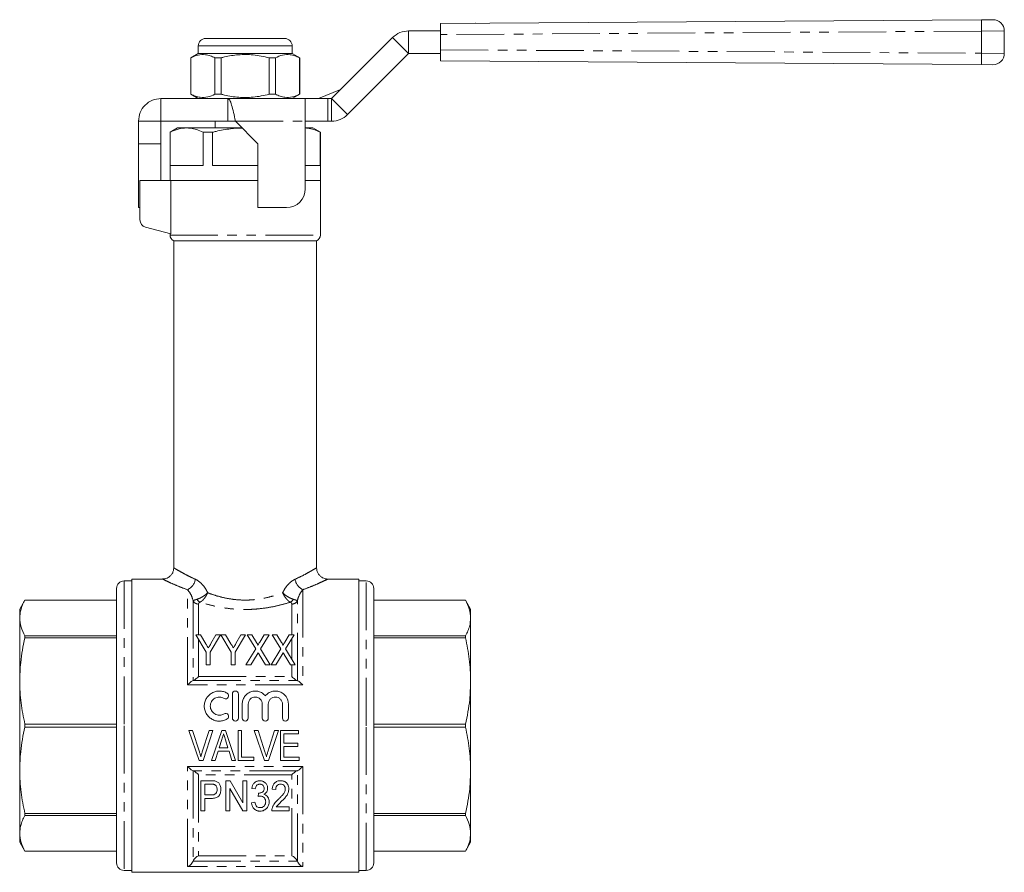
# Model space of a CAD drawing. Units: millimetres. Extents: x 138 to 269, y 91 to 276.
# Drawn here: x 138 to 269, y 163 to 276 of the extents above; entities that cross this region are included whole.
import ezdxf

# ---------------------------------------------------------------- set-up
doc = ezdxf.new("R2010")
doc.units = ezdxf.units.MM
doc.linetypes.add('PHANTOM', pattern=[12.7, 6.35, -1.27, 1.27, -1.27, 1.27, -1.27])

msp = doc.modelspace()

# ---------------------------------------------------------------- linework, layer by layer
at = {"color": 7, "linetype": 'Continuous', "lineweight": 15}
for p, q in [((193.91, 275.95), (265.88, 276.43)), ((265.88, 276.43), (267.4, 276.44)), ((193.91, 274.45), (193.91, 275.95)), ((197.3, 275.97), (197.32, 275.97)), ((198.52, 275.98), (198.54, 275.98)), ((162.66, 273.95), (167.91, 273.95)), ((167.91, 273.95), (173.16, 273.95)), ((179.41, 265.95), (187.53, 274.07)), ((189.65, 274.95), (193.91, 274.95)), ((193.91, 274.45), (193.91, 272.45)), ((268.91, 274.94), (268.91, 271.96)), ((161.66, 272.95), (161.66, 271.95)), ((174.16, 271.95), (174.16, 272.95)), ((161.66, 271.95), (160.66, 271.37)), ((160.66, 271.37), (160.66, 266.53)), ((160.68, 271.37), (160.66, 271.37)), ((160.68, 266.53), (160.68, 271.37)), ((174.16, 271.95), (161.66, 271.95)), ((164.7, 271.37), (163.89, 271.37)), ((163.89, 271.37), (163.89, 266.53)), ((164.7, 266.53), (164.7, 271.37)), ((171.12, 271.37), (171.12, 266.53)), ((171.93, 271.37), (171.12, 271.37)), ((171.93, 266.53), (171.93, 271.37)), ((175.16, 271.37), (174.16, 271.95)), ((175.16, 271.37), (175.15, 271.37)), ((175.15, 271.37), (175.15, 266.53)), ((175.16, 266.53), (175.16, 271.37)), ((181.53, 263.83), (189.65, 271.95)), ((189.65, 271.95), (193.91, 271.95)), ((193.91, 270.95), (193.91, 272.45)), ((265.88, 270.47), (193.91, 270.95)), ((267.4, 270.46), (265.88, 270.47)), ((156.71, 265.95), (156.71, 262.95)), ((156.71, 265.95), (165.61, 265.95)), ((160.66, 266.53), (161.66, 265.95)), ((160.68, 266.53), (160.66, 266.53)), ((164.7, 266.53), (163.89, 266.53)), ((165.61, 265.95), (165.61, 262.95)), ((165.61, 265.95), (175.91, 265.95)), ((171.93, 266.53), (171.12, 266.53)), ((174.16, 265.95), (175.16, 266.53)), ((175.16, 266.53), (175.15, 266.53)), ((175.91, 262.95), (175.91, 265.95)), ((175.91, 265.95), (178.91, 265.95)), ((177.68, 265.95), (180.61, 267.15)), ((178.91, 265.95), (179.41, 265.95)), ((153.71, 262.95), (156.71, 262.95)), ((153.71, 259.95), (153.71, 262.95)), ((156.71, 262.95), (165.61, 262.95)), ((156.71, 259.95), (156.71, 262.95)), ((158.91, 262.05), (157.91, 261.47)), ((160.12, 262.05), (158.91, 262.05)), ((167.51, 262.05), (160.12, 262.05)), ((163.91, 262.95), (163.91, 262.05)), ((166.61, 262.95), (165.61, 262.95)), ((166.61, 262.95), (169.61, 259.95)), ((175.91, 253.95), (175.91, 262.95)), ((178.91, 262.95), (175.91, 262.95)), ((176.91, 262.05), (175.91, 262.05)), ((177.91, 261.47), (176.91, 262.05)), ((178.91, 262.95), (179.41, 262.95)), ((157.91, 261.47), (157.91, 255.05)), ((157.94, 261.47), (157.91, 261.47)), ((157.94, 257.05), (157.94, 261.47)), ((162.3, 261.47), (162.3, 257.05)), ((163.55, 261.47), (162.3, 261.47)), ((163.55, 257.05), (163.55, 261.47)), ((177.88, 261.47), (177.88, 257.05)), ((177.91, 261.47), (177.88, 261.47)), ((177.91, 255.05), (177.91, 261.47)), ((153.71, 259.95), (156.71, 259.95)), ((153.71, 251.45), (153.71, 259.95)), ((156.71, 255.05), (156.71, 259.95)), ((169.61, 259.95), (169.61, 251.45)), ((162.3, 257.05), (157.94, 257.05)), ((169.61, 257.05), (163.55, 257.05)), ((177.88, 257.05), (175.91, 257.05)), ((153.91, 255.05), (153.91, 249.82)), ((158.02, 255.05), (153.91, 255.05)), ((158.02, 247.95), (158.02, 255.05)), ((158.02, 255.05), (169.61, 255.05)), ((175.91, 255.05), (177.91, 255.05)), ((177.91, 247.79), (177.91, 255.05)), ((153.71, 251.45), (153.91, 251.45)), ((169.61, 251.45), (173.41, 251.45)), ((154.65, 248.85), (158.02, 247.95)), ((157.91, 247.98), (157.91, 247.79)), ((158.41, 247.05), (158.41, 203.54)), ((158.41, 247.05), (167.91, 247.05)), ((167.91, 247.05), (177.41, 247.05)), ((177.41, 203.54), (177.41, 247.05)), ((152.81, 201.8), (151.81, 201.8)), ((156.93, 202.05), (152.81, 202.05)), ((152.81, 182.55), (152.81, 202.05)), ((183.01, 202.05), (178.89, 202.05)), ((183.01, 202.05), (183.01, 163.05)), ((184.01, 201.8), (183.01, 201.8)), ((150.81, 200.8), (150.81, 182.55)), ((185.01, 182.55), (185.01, 200.8)), ((138.6, 199.25), (137.91, 198.05)), ((150.81, 199.25), (138.6, 199.25)), ((150.81, 199.25), (138.6, 199.25)), ((138.6, 199.25), (138.6, 199.25)), ((197.22, 199.25), (185.01, 199.25)), ((197.22, 199.25), (185.01, 199.25)), ((197.91, 198.05), (197.22, 199.25)), ((197.22, 199.25), (197.22, 199.25)), ((137.91, 196.87), (137.91, 198.05)), ((197.91, 198.05), (197.91, 196.87)), ((137.91, 188.48), (137.91, 196.87)), ((197.91, 196.87), (197.91, 188.48)), ((138.6, 194.49), (138.6, 194.23)), ((138.6, 194.49), (150.81, 194.49)), ((150.81, 194.23), (138.6, 194.23)), ((161.35, 194.64), (162.73, 192.34)), ((161.96, 194.64), (161.35, 194.64)), ((162.68, 193.44), (161.96, 194.64)), ((163.24, 192.34), (164.63, 194.64)), ((164.01, 194.64), (163.34, 193.47)), ((164.63, 194.64), (164.01, 194.64)), ((164.68, 194.64), (166.06, 192.34)), ((165.3, 194.64), (164.68, 194.64)), ((166.02, 193.44), (165.3, 194.64)), ((166.58, 192.34), (167.96, 194.64)), ((167.34, 194.64), (166.68, 193.47)), ((167.96, 194.64), (167.34, 194.64)), ((168.17, 194.64), (169.31, 192.78)), ((168.79, 194.64), (168.17, 194.64)), ((169.43, 193.61), (168.79, 194.64)), ((170.45, 194.64), (169.84, 193.64)), ((169.94, 192.76), (171.09, 194.64)), ((171.09, 194.64), (170.45, 194.64)), ((171.5, 194.64), (172.64, 192.78)), ((172.12, 194.64), (171.5, 194.64)), ((172.76, 193.61), (172.12, 194.64)), ((173.78, 194.64), (173.17, 193.64)), ((173.28, 192.76), (174.42, 194.64)), ((174.42, 194.64), (173.78, 194.64)), ((185.01, 194.49), (197.22, 194.49)), ((197.22, 194.23), (185.01, 194.23)), ((197.22, 194.23), (197.22, 194.49)), ((169.31, 192.78), (168.01, 190.64)), ((171.24, 190.64), (169.94, 192.76)), ((172.64, 192.78), (171.35, 190.64)), ((174.58, 190.64), (173.28, 192.76)), ((162.73, 192.34), (162.73, 190.64)), ((163.24, 190.64), (163.24, 192.34)), ((166.06, 192.34), (166.06, 190.64)), ((166.58, 190.64), (166.58, 192.34)), ((168.65, 190.64), (169.49, 192.03)), ((169.77, 192.03), (170.62, 190.64)), ((171.99, 190.64), (172.83, 192.03)), ((173.1, 192.03), (173.95, 190.64)), ((162.73, 190.64), (163.24, 190.64)), ((166.06, 190.64), (166.58, 190.64)), ((168.01, 190.64), (168.65, 190.64)), ((170.62, 190.64), (171.24, 190.64)), ((171.35, 190.64), (171.99, 190.64)), ((173.95, 190.64), (174.58, 190.64)), ((137.91, 176.62), (137.91, 188.48)), ((197.91, 188.48), (197.91, 176.62)), ((166.21, 183.56), (166.21, 186.76)), ((167.01, 186.76), (167.01, 183.56)), ((167.51, 183.56), (167.51, 185.42)), ((168.31, 185.42), (168.31, 183.56)), ((170.19, 183.56), (170.19, 185.42)), ((170.99, 185.42), (170.99, 183.56)), ((172.87, 183.56), (172.87, 185.42)), ((173.67, 185.42), (173.67, 183.56)), ((138.6, 182.74), (138.6, 182.36)), ((138.6, 182.74), (150.81, 182.74)), ((150.81, 182.36), (138.6, 182.36)), ((150.81, 182.55), (150.81, 164.3)), ((152.81, 163.05), (152.81, 182.55)), ((185.01, 182.74), (197.22, 182.74)), ((185.01, 164.3), (185.01, 182.55)), ((197.22, 182.36), (185.01, 182.36)), ((197.22, 182.36), (197.22, 182.74)), ((160.91, 181.92), (160.4, 181.92)), ((160.4, 181.92), (161.78, 177.92)), ((161.83, 179.06), (160.91, 181.92)), ((163.11, 181.92), (162.19, 179.06)), ((162.3, 177.92), (163.62, 181.92)), ((163.62, 181.92), (163.11, 181.92)), ((164.79, 181.92), (163.44, 177.92)), ((165.28, 181.92), (164.79, 181.92)), ((166.63, 177.92), (165.28, 181.92)), ((167.42, 181.92), (166.96, 181.92)), ((166.96, 181.92), (166.96, 177.92)), ((167.42, 178.38), (167.42, 181.92)), ((169.63, 181.92), (169.12, 181.92)), ((169.12, 181.92), (170.5, 177.92)), ((170.54, 179.06), (169.63, 181.92)), ((171.83, 181.92), (170.91, 179.06)), ((171.01, 177.92), (172.34, 181.92)), ((172.34, 181.92), (171.83, 181.92)), ((175.01, 181.92), (172.6, 181.92)), ((172.6, 181.92), (172.6, 177.92)), ((173.06, 180.23), (173.06, 181.46)), ((173.06, 181.46), (175.01, 181.46)), ((175.01, 181.46), (175.01, 181.92)), ((164.46, 179.62), (164.81, 180.73)), ((165.61, 179.62), (164.46, 179.62)), ((165.29, 180.66), (165.61, 179.62)), ((174.91, 180.23), (173.06, 180.23)), ((173.06, 178.38), (173.06, 179.77)), ((173.06, 179.77), (174.91, 179.77)), ((174.91, 179.77), (174.91, 180.23)), ((163.93, 177.92), (164.32, 179.15)), ((164.32, 179.15), (165.76, 179.15)), ((165.76, 179.15), (166.14, 177.92)), ((169.06, 178.38), (167.42, 178.38)), ((169.06, 177.92), (169.06, 178.38)), ((175.11, 178.38), (173.06, 178.38)), ((175.11, 177.92), (175.11, 178.38)), ((161.78, 177.92), (162.3, 177.92)), ((163.44, 177.92), (163.93, 177.92)), ((166.14, 177.92), (166.63, 177.92)), ((166.96, 177.92), (169.06, 177.92)), ((170.5, 177.92), (171.01, 177.92)), ((172.6, 177.92), (175.11, 177.92)), ((137.91, 168.23), (137.91, 176.62)), ((197.91, 176.62), (197.91, 168.23)), ((163.34, 175.23), (162.02, 175.23)), ((162.02, 175.23), (162.02, 171.23)), ((162.53, 174.77), (163.38, 174.77)), ((162.53, 173.34), (162.53, 174.77)), ((165.35, 175.23), (165.35, 171.23)), ((165.9, 175.23), (165.35, 175.23)), ((167.61, 172.28), (165.9, 175.23)), ((167.61, 175.23), (167.61, 172.28)), ((168.12, 175.23), (167.61, 175.23)), ((168.12, 171.23), (168.12, 175.23)), ((163.39, 173.34), (162.53, 173.34)), ((165.87, 174.19), (167.58, 171.23)), ((165.87, 171.23), (165.87, 174.19)), ((168.79, 174.21), (169.25, 174.16)), ((169.68, 173.59), (169.63, 173.13)), ((171.51, 174.11), (171.97, 174.06)), ((162.53, 172.88), (163.41, 172.88)), ((162.53, 171.23), (162.53, 172.88)), ((169.2, 172.36), (168.74, 172.31)), ((173.77, 171.75), (172.05, 171.75)), ((173.77, 171.23), (173.77, 171.75)), ((138.6, 170.88), (150.81, 170.88)), ((138.6, 170.88), (138.6, 170.61)), ((150.81, 170.61), (138.6, 170.61)), ((162.02, 171.23), (162.53, 171.23)), ((165.35, 171.23), (165.87, 171.23)), ((167.58, 171.23), (168.12, 171.23)), ((171.46, 171.23), (173.77, 171.23)), ((185.01, 170.88), (197.22, 170.88)), ((197.22, 170.61), (185.01, 170.61)), ((197.22, 170.61), (197.22, 170.88)), ((137.91, 167.05), (137.91, 168.23)), ((197.91, 168.23), (197.91, 167.05)), ((137.91, 167.05), (138.6, 165.85)), ((197.22, 165.85), (197.91, 167.05)), ((138.6, 165.85), (150.81, 165.85)), ((138.6, 165.85), (150.81, 165.85)), ((138.6, 165.85), (138.6, 165.85)), ((185.01, 165.85), (197.22, 165.85)), ((185.01, 165.85), (197.22, 165.85)), ((197.22, 165.85), (197.22, 165.85)), ((151.81, 163.3), (152.81, 163.3)), ((152.81, 163.05), (183.01, 163.05)), ((183.01, 163.3), (184.01, 163.3))]:
    msp.add_line(p, q, dxfattribs=at)
at = {"color": 8, "linetype": 'PHANTOM', "lineweight": 0}
for p, q in [((187.53, 274.07), (189.65, 271.95)), ((189.65, 274.95), (189.65, 271.95)), ((265.88, 274.93), (193.91, 274.45)), ((268.91, 274.94), (265.88, 274.93)), ((265.88, 271.97), (265.88, 274.93)), ((167.91, 272.95), (161.66, 272.95)), ((174.16, 272.95), (167.91, 272.95)), ((193.91, 272.45), (265.88, 271.97)), ((265.88, 271.97), (268.91, 271.96)), ((178.91, 265.95), (178.91, 262.95)), ((179.41, 265.95), (181.53, 263.83)), ((179.41, 265.95), (179.41, 262.95)), ((166.61, 262.95), (175.91, 262.95)), ((157.91, 247.79), (177.91, 247.79)), ((151.81, 201.8), (151.81, 182.55)), ((184.01, 182.55), (184.01, 201.8)), ((160.23, 187.98), (160.23, 200.63)), ((175.59, 200.63), (175.59, 187.98)), ((160.97, 199.16), (160.97, 188.55)), ((174.85, 188.55), (174.85, 199.16)), ((161.71, 198.72), (161.71, 194.64)), ((174.11, 194.64), (174.11, 198.72)), ((161.71, 194.04), (161.71, 189.07)), ((174.11, 191.4), (174.11, 194.13)), ((174.11, 189.07), (174.11, 190.64)), ((161.71, 189.07), (174.11, 189.07)), ((175.59, 187.98), (160.23, 187.98)), ((160.98, 188.55), (174.85, 188.55)), ((151.81, 182.55), (151.81, 163.3)), ((184.01, 163.3), (184.01, 182.55)), ((160.23, 177.12), (175.59, 177.12)), ((160.23, 163.82), (160.23, 177.12)), ((175.59, 177.12), (175.59, 163.82)), ((160.97, 176.55), (160.97, 164.52)), ((174.85, 176.55), (160.98, 176.55)), ((174.11, 176.03), (161.71, 176.03)), ((161.71, 176.03), (161.71, 165.24)), ((174.11, 165.24), (174.11, 176.03)), ((174.85, 164.52), (174.85, 176.55)), ((161.71, 165.24), (174.11, 165.24)), ((175.59, 163.82), (160.23, 163.82)), ((160.98, 164.54), (174.85, 164.54))]:
    msp.add_line(p, q, dxfattribs=at)
for centre, radius, start, end in [((301.04, 275.54), 35.17, 178.5489, 180.9928), ((301.04, 271.36), 35.17, 179.0072, 181.4511), ((159.44, 202.31), 1.86, 295.0465, 350.9638), ((176.38, 202.31), 1.86, 189.0362, 244.9535), ((161.69, 199.53), 0.806, 207.2259, 271.7414), ((162.34, 199.82), 0.954, 208.3634, 242.3795), ((173.48, 199.82), 0.954, 297.6205, 331.6366), ((174.14, 199.53), 0.806, 268.2586, 332.7741)]:
    msp.add_arc(centre, radius, start, end, dxfattribs=at)
at = {"color": 7, "linetype": 'Continuous', "lineweight": 15}
for centre, radius, start, end in [((267.41, 274.94), 1.5, 0, 90.382), ((162.66, 272.95), 1, 90, 180), ((173.16, 272.95), 1, 0, 90), ((189.65, 271.95), 3, 90, 135), ((267.41, 271.96), 1.5, 269.618, 0), ((179.41, 265.95), 3, 270, 315), ((173.41, 253.95), 2.5, 270, 0), ((154.91, 249.82), 1, 180, 255), ((158.71, 247.79), 0.8, 180, 247.9757), ((177.11, 247.79), 0.8, 292.0243, 0), ((151.81, 200.8), 1, 90, 180), ((184.01, 200.8), 1, 0, 90), ((151.81, 164.3), 1, 180, 270), ((184.01, 164.3), 1, 270, 0)]:
    msp.add_arc(centre, radius, start, end, dxfattribs=at)
for points, knots in [([(160.68, 271.37), (160.99, 271.51), (161.64, 271.8), (162.51, 271.83), (163.26, 271.66), (163.68, 271.47), (163.89, 271.37)], [0, 0, 0, 0, 0.299773, 0.606569, 0.802338, 1, 1, 1, 1]), ([(164.7, 271.37), (164.85, 271.41), (165.61, 271.6), (167.02, 271.82), (169.05, 271.82), (170.4, 271.53), (171.12, 271.37)], [0, 0, 0, 0, 0.069513, 0.36188, 0.661405, 1, 1, 1, 1]), ([(171.93, 271.37), (172.25, 271.51), (172.89, 271.8), (173.77, 271.83), (174.52, 271.66), (174.94, 271.47), (175.15, 271.37)], [0, 0, 0, 0, 0.299773, 0.606569, 0.802338, 1, 1, 1, 1]), ([(163.89, 266.53), (163.57, 266.39), (162.93, 266.1), (162.05, 266.07), (161.3, 266.24), (160.88, 266.43), (160.68, 266.53)], [0, 0, 0, 0, 0.299773, 0.606569, 0.802338, 1, 1, 1, 1]), ([(171.12, 266.53), (170.77, 266.44), (170.05, 266.28), (169.01, 266.13), (168.01, 266.08), (167.05, 266.11), (166.09, 266.23), (165.31, 266.38), (164.85, 266.49), (164.7, 266.53)], [0, 0, 0, 0, 0.1688048, 0.3386143, 0.4841344, 0.6306675, 0.7801691, 0.9305379, 1, 1, 1, 1]), ([(175.15, 266.53), (174.83, 266.39), (174.19, 266.1), (173.31, 266.07), (172.56, 266.24), (172.14, 266.43), (171.93, 266.53)], [0, 0, 0, 0, 0.2997735, 0.6065688, 0.8023383, 1, 1, 1, 1]), ([(157.94, 261.47), (158.29, 261.64), (159.01, 261.97), (159.75, 262.02), (160.12, 262.05)], [0, 0, 0, 0, 0.496416, 1, 1, 1, 1]), ([(160.12, 262.05), (160.29, 262.04), (160.74, 262.03), (161.47, 261.85), (162.02, 261.6), (162.3, 261.47)], [0, 0, 0, 0, 0.233798, 0.615219, 1, 1, 1, 1]), ([(163.55, 261.47), (163.72, 261.51), (164.51, 261.71), (165.83, 261.96), (167.01, 262.01), (167.53, 262.03)], [0, 0, 0, 0, 0.127803, 0.608105, 1, 1, 1, 1]), ([(175.91, 262.04), (176.01, 262.03), (176.4, 262.01), (177.06, 261.85), (177.61, 261.6), (177.88, 261.47)], [0, 0, 0, 0, 0.15483, 0.575562, 1, 1, 1, 1]), ([(158.41, 203.54), (158.4, 203.42), (158.38, 203.17), (158.23, 202.79), (157.98, 202.48), (157.68, 202.25), (157.38, 202.12), (157.13, 202.06), (156.98, 202.06), (156.93, 202.06)], [0, 0, 0, 0, 0.154836, 0.328929, 0.51105, 0.668474, 0.808143, 0.932827, 1, 1, 1, 1]), ([(178.89, 202.05), (178.77, 202.06), (178.53, 202.08), (178.18, 202.22), (177.86, 202.45), (177.61, 202.77), (177.44, 203.15), (177.42, 203.42), (177.41, 203.54)], [0, 0, 0, 0, 0.154571, 0.314715, 0.480262, 0.653621, 0.841247, 1, 1, 1, 1]), ([(137.91, 196.87), (137.94, 197.21), (137.98, 197.78), (138.25, 198.58), (138.49, 199.02), (138.6, 199.25)], [0, 0, 0, 0, 0.427389, 0.713211, 1, 1, 1, 1]), ([(197.22, 199.25), (197.42, 198.86), (197.81, 198.07), (197.88, 197.27), (197.91, 196.87)], [0, 0, 0, 0, 0.497308, 1, 1, 1, 1]), ([(138.6, 194.49), (138.41, 194.88), (138.01, 195.67), (137.94, 196.47), (137.91, 196.87)], [0, 0, 0, 0, 0.497308, 1, 1, 1, 1]), ([(197.91, 196.87), (197.88, 196.53), (197.84, 195.96), (197.57, 195.17), (197.33, 194.72), (197.22, 194.49)], [0, 0, 0, 0, 0.4273886, 0.7132113, 1, 1, 1, 1]), ([(137.91, 188.48), (137.94, 189.31), (137.98, 190.68), (138.25, 192.6), (138.49, 193.68), (138.6, 194.23)], [0, 0, 0, 0, 0.427389, 0.713211, 1, 1, 1, 1]), ([(197.22, 194.23), (197.42, 193.28), (197.81, 191.38), (197.88, 189.45), (197.91, 188.48)], [0, 0, 0, 0, 0.497308, 1, 1, 1, 1]), ([(163.02, 192.89), (162.97, 192.97), (162.92, 193.05), (162.87, 193.13), (162.84, 193.18), (162.81, 193.23), (162.78, 193.29), (162.75, 193.34), (162.72, 193.39), (162.68, 193.44)], [0, 0, 0, 0, 0.0003229451, 0.0003229451, 0.0003229451, 0.0005382221, 0.0005382221, 0.0005382221, 0.0007535194, 0.0007535194, 0.0007535194, 0.0007535194]), ([(163.34, 193.47), (163.3, 193.39), (163.25, 193.3), (163.21, 193.22), (163.18, 193.17), (163.14, 193.11), (163.11, 193.06), (163.08, 193), (163.05, 192.95), (163.02, 192.89)], [0, 0, 0, 0, 0.0003319469, 0.0003319469, 0.0003319469, 0.0005549404, 0.0005549404, 0.0005549404, 0.0007779655, 0.0007779655, 0.0007779655, 0.0007779655]), ([(166.35, 192.89), (166.3, 192.97), (166.25, 193.05), (166.21, 193.13), (166.18, 193.18), (166.14, 193.23), (166.11, 193.29), (166.08, 193.34), (166.05, 193.39), (166.02, 193.44)], [0, 0, 0, 0, 0.0003229451, 0.0003229451, 0.0003229451, 0.0005382221, 0.0005382221, 0.0005382221, 0.0007535194, 0.0007535194, 0.0007535194, 0.0007535194]), ([(166.68, 193.47), (166.63, 193.39), (166.59, 193.3), (166.54, 193.22), (166.51, 193.17), (166.48, 193.11), (166.45, 193.06), (166.41, 193), (166.38, 192.95), (166.35, 192.89)], [0, 0, 0, 0, 0.0003319469, 0.0003319469, 0.0003319469, 0.0005549404, 0.0005549404, 0.0005549404, 0.0007779655, 0.0007779655, 0.0007779655, 0.0007779655]), ([(169.59, 193.23), (169.6, 193.27), (169.59, 193.3), (169.56, 193.36), (169.55, 193.39), (169.5, 193.49), (169.46, 193.55), (169.43, 193.61)], [0, 0, 0, 0, 0.25, 0.25, 0.5, 0.5, 1, 1, 1, 1]), ([(169.84, 193.64), (169.8, 193.58), (169.77, 193.53), (169.73, 193.47), (169.71, 193.43), (169.68, 193.39), (169.66, 193.35), (169.64, 193.31), (169.61, 193.27), (169.59, 193.23)], [0, 0, 0, 0, 0.0002378925, 0.0002378925, 0.0002378925, 0.0003990361, 0.0003990361, 0.0003990361, 0.0005601883, 0.0005601883, 0.0005601883, 0.0005601883]), ([(172.92, 193.23), (172.93, 193.27), (172.92, 193.3), (172.89, 193.36), (172.88, 193.39), (172.83, 193.49), (172.8, 193.55), (172.76, 193.61)], [0, 0, 0, 0, 0.25, 0.25, 0.5, 0.5, 1, 1, 1, 1]), ([(173.17, 193.64), (173.14, 193.58), (173.1, 193.53), (173.07, 193.47), (173.04, 193.43), (173.02, 193.39), (172.99, 193.35), (172.97, 193.31), (172.95, 193.27), (172.92, 193.23)], [0, 0, 0, 0, 0.0002378925, 0.0002378925, 0.0002378925, 0.0003990361, 0.0003990361, 0.0003990361, 0.0005601883, 0.0005601883, 0.0005601883, 0.0005601883]), ([(169.49, 192.03), (169.52, 192.06), (169.54, 192.09), (169.56, 192.13), (169.57, 192.15), (169.58, 192.17), (169.59, 192.19), (169.61, 192.21), (169.62, 192.23), (169.63, 192.25)], [0, 0, 0, 0, 0.0001326815, 0.0001326815, 0.0001326815, 0.0002157625, 0.0002157625, 0.0002157625, 0.000298845, 0.000298845, 0.000298845, 0.000298845]), ([(169.63, 192.25), (169.65, 192.22), (169.67, 192.19), (169.69, 192.15), (169.71, 192.13), (169.72, 192.11), (169.73, 192.09), (169.75, 192.07), (169.76, 192.05), (169.77, 192.03)], [0, 0, 0, 0, 0.0001313179, 0.0001313179, 0.0001313179, 0.0002134283, 0.0002134283, 0.0002134283, 0.0002955409, 0.0002955409, 0.0002955409, 0.0002955409]), ([(172.83, 192.03), (172.85, 192.06), (172.87, 192.09), (172.89, 192.13), (172.9, 192.15), (172.91, 192.17), (172.93, 192.19), (172.94, 192.21), (172.95, 192.23), (172.97, 192.25)], [0, 0, 0, 0, 0.0001326815, 0.0001326815, 0.0001326815, 0.0002157625, 0.0002157625, 0.0002157625, 0.000298845, 0.000298845, 0.000298845, 0.000298845]), ([(172.97, 192.25), (172.99, 192.22), (173.01, 192.19), (173.03, 192.15), (173.04, 192.13), (173.05, 192.11), (173.07, 192.09), (173.08, 192.07), (173.09, 192.05), (173.1, 192.03)], [0, 0, 0, 0, 0.0001313179, 0.0001313179, 0.0001313179, 0.0002134283, 0.0002134283, 0.0002134283, 0.0002955409, 0.0002955409, 0.0002955409, 0.0002955409]), ([(160.98, 188.55), (161.01, 188.56), (161.06, 188.58), (161.17, 188.64), (161.23, 188.68), (161.36, 188.78), (161.43, 188.83), (161.57, 188.94), (161.64, 189), (161.71, 189.07)], [0, 0, 0, 0, 0.25, 0.25, 0.5, 0.5, 0.75, 0.75, 1, 1, 1, 1]), ([(174.85, 188.55), (174.81, 188.56), (174.76, 188.58), (174.65, 188.64), (174.59, 188.68), (174.46, 188.78), (174.39, 188.83), (174.25, 188.94), (174.18, 189), (174.11, 189.07)], [0, 0, 0, 0, 0.25, 0.25, 0.5, 0.5, 0.75, 0.75, 1, 1, 1, 1]), ([(138.6, 182.74), (138.41, 183.68), (138.01, 185.58), (137.94, 187.51), (137.91, 188.48)], [0, 0, 0, 0, 0.497308, 1, 1, 1, 1]), ([(160.23, 187.98), (160.37, 188.12), (160.51, 188.25), (160.71, 188.4), (160.77, 188.45), (160.88, 188.52), (160.93, 188.54), (160.97, 188.55)], [0, 0, 0, 0, 0.5, 0.5, 0.75, 0.75, 1, 1, 1, 1]), ([(175.59, 187.98), (175.45, 188.12), (175.31, 188.25), (175.11, 188.4), (175.05, 188.45), (174.94, 188.52), (174.89, 188.54), (174.85, 188.55)], [0, 0, 0, 0, 0.5, 0.5, 0.75, 0.75, 1, 1, 1, 1]), ([(197.91, 188.48), (197.88, 187.66), (197.84, 186.28), (197.57, 184.37), (197.33, 183.28), (197.22, 182.74)], [0, 0, 0, 0, 0.4273886, 0.7132113, 1, 1, 1, 1]), ([(165.51, 183.45), (165.36, 183.35), (165.2, 183.28), (164.86, 183.18), (164.68, 183.16), (164.33, 183.15), (164.15, 183.17), (163.81, 183.26), (163.64, 183.33), (163.33, 183.5), (163.19, 183.61), (162.94, 183.86), (162.83, 184), (162.65, 184.31), (162.58, 184.47), (162.49, 184.81), (162.47, 184.99), (162.47, 185.34), (162.5, 185.52), (162.59, 185.86), (162.66, 186.02), (162.84, 186.32), (162.95, 186.46), (163.19, 186.7), (163.34, 186.81), (163.64, 186.98), (163.81, 187.05), (164.15, 187.14), (164.33, 187.16), (164.69, 187.15), (164.86, 187.13), (165.2, 187.03), (165.36, 186.95), (165.51, 186.86)], [0, 0, 0, 0, 0.0625, 0.0625, 0.125, 0.125, 0.1875, 0.1875, 0.25, 0.25, 0.3125, 0.3125, 0.375, 0.375, 0.4375, 0.4375, 0.5, 0.5, 0.5625, 0.5625, 0.625, 0.625, 0.6875, 0.6875, 0.75, 0.75, 0.8125, 0.8125, 0.875, 0.875, 0.9375, 0.9375, 1, 1, 1, 1]), ([(165.1, 186.18), (165.01, 186.24), (164.91, 186.28), (164.71, 186.34), (164.6, 186.35), (164.28, 186.36), (164.07, 186.3), (163.7, 186.1), (163.54, 185.94), (163.33, 185.58), (163.27, 185.37), (163.27, 184.95), (163.33, 184.74), (163.54, 184.37), (163.7, 184.22), (163.97, 184.06), (164.07, 184.02), (164.28, 183.97), (164.38, 183.95), (164.6, 183.96), (164.7, 183.97), (164.91, 184.03), (165.01, 184.08), (165.1, 184.13)], [0, 0, 0, 0, 0.0625, 0.0625, 0.125, 0.125, 0.25, 0.25, 0.375, 0.375, 0.5, 0.5, 0.625, 0.625, 0.75, 0.75, 0.8125, 0.8125, 0.875, 0.875, 0.9375, 0.9375, 1, 1, 1, 1]), ([(165.51, 186.86), (165.6, 186.81), (165.67, 186.72), (165.72, 186.52), (165.7, 186.41), (165.6, 186.23), (165.51, 186.16), (165.3, 186.11), (165.19, 186.12), (165.1, 186.18)], [0, 0, 0, 0, 0.25, 0.25, 0.5, 0.5, 0.75, 0.75, 1, 1, 1, 1]), ([(166.21, 186.76), (166.21, 186.86), (166.26, 186.96), (166.4, 187.11), (166.51, 187.15), (166.72, 187.16), (166.82, 187.11), (166.97, 186.96), (167.01, 186.86), (167.01, 186.76)], [0, 0, 0, 0, 0.25, 0.25, 0.5, 0.5, 0.75, 0.75, 1, 1, 1, 1]), ([(167.51, 185.42), (167.51, 185.59), (167.54, 185.77), (167.65, 186.11), (167.73, 186.27), (167.93, 186.56), (168.05, 186.68), (168.33, 186.9), (168.49, 186.99), (168.82, 187.11), (169, 187.15), (169.36, 187.16), (169.54, 187.14), (169.88, 187.05), (170.05, 186.97), (170.35, 186.78), (170.48, 186.66), (170.59, 186.53)], [0, 0, 0, 0, 0.125, 0.125, 0.25, 0.25, 0.375, 0.375, 0.5, 0.5, 0.625, 0.625, 0.75, 0.75, 0.875, 0.875, 1, 1, 1, 1]), ([(170.19, 185.42), (170.19, 185.54), (170.17, 185.66), (170.07, 185.89), (170.01, 185.99), (169.83, 186.16), (169.73, 186.24), (169.5, 186.33), (169.38, 186.36), (169.13, 186.36), (169.01, 186.33), (168.78, 186.24), (168.67, 186.17), (168.5, 185.99), (168.43, 185.89), (168.34, 185.66), (168.31, 185.54), (168.31, 185.42)], [0, 0, 0, 0, 0.125, 0.125, 0.25, 0.25, 0.375, 0.375, 0.5, 0.5, 0.625, 0.625, 0.75, 0.75, 0.875, 0.875, 1, 1, 1, 1]), ([(170.59, 186.53), (170.7, 186.66), (170.84, 186.78), (171.14, 186.97), (171.3, 187.05), (171.65, 187.14), (171.82, 187.16), (172.18, 187.15), (172.36, 187.11), (172.7, 186.99), (172.85, 186.9), (173.13, 186.69), (173.26, 186.56), (173.56, 186.12), (173.67, 185.77), (173.67, 185.42)], [0, 0, 0, 0, 0.125, 0.125, 0.25, 0.25, 0.375, 0.375, 0.5, 0.5, 0.625, 0.625, 0.75, 0.75, 1, 1, 1, 1]), ([(172.87, 185.42), (172.87, 185.54), (172.85, 185.66), (172.75, 185.89), (172.68, 185.99), (172.51, 186.16), (172.41, 186.24), (172.18, 186.33), (172.06, 186.36), (171.81, 186.36), (171.68, 186.33), (171.46, 186.24), (171.35, 186.17), (171.18, 185.99), (171.11, 185.89), (171.02, 185.66), (170.99, 185.54), (170.99, 185.42)], [0, 0, 0, 0, 0.125, 0.125, 0.25, 0.25, 0.375, 0.375, 0.5, 0.5, 0.625, 0.625, 0.75, 0.75, 0.875, 0.875, 1, 1, 1, 1]), ([(165.1, 184.13), (165.19, 184.18), (165.3, 184.2), (165.5, 184.15), (165.59, 184.09), (165.7, 183.91), (165.72, 183.8), (165.67, 183.59), (165.6, 183.5), (165.51, 183.45)], [0, 0, 0, 0, 0.25, 0.25, 0.5, 0.5, 0.75, 0.75, 1, 1, 1, 1]), ([(167.01, 183.56), (167.01, 183.45), (166.97, 183.35), (166.82, 183.2), (166.72, 183.16), (166.51, 183.16), (166.41, 183.2), (166.26, 183.35), (166.21, 183.45), (166.21, 183.56)], [0, 0, 0, 0, 0.25, 0.25, 0.5, 0.5, 0.75, 0.75, 1, 1, 1, 1]), ([(168.31, 183.56), (168.31, 183.45), (168.27, 183.35), (168.12, 183.2), (168.02, 183.16), (167.81, 183.16), (167.71, 183.2), (167.56, 183.35), (167.51, 183.45), (167.51, 183.56)], [0, 0, 0, 0, 0.25, 0.25, 0.5, 0.5, 0.75, 0.75, 1, 1, 1, 1]), ([(170.99, 183.56), (170.99, 183.45), (170.95, 183.35), (170.8, 183.2), (170.7, 183.16), (170.49, 183.16), (170.38, 183.2), (170.23, 183.35), (170.19, 183.45), (170.19, 183.56)], [0, 0, 0, 0, 0.25, 0.25, 0.5, 0.5, 0.75, 0.75, 1, 1, 1, 1]), ([(173.67, 183.56), (173.67, 183.45), (173.63, 183.35), (173.48, 183.2), (173.38, 183.16), (173.17, 183.16), (173.06, 183.2), (172.91, 183.35), (172.87, 183.45), (172.87, 183.56)], [0, 0, 0, 0, 0.25, 0.25, 0.5, 0.5, 0.75, 0.75, 1, 1, 1, 1]), ([(137.91, 176.62), (137.94, 177.44), (137.98, 178.82), (138.25, 180.74), (138.49, 181.82), (138.6, 182.36)], [0, 0, 0, 0, 0.4273886, 0.7132113, 1, 1, 1, 1]), ([(197.22, 182.36), (197.42, 181.42), (197.81, 179.52), (197.88, 177.59), (197.91, 176.62)], [0, 0, 0, 0, 0.497308, 1, 1, 1, 1]), ([(164.81, 180.73), (164.85, 180.85), (164.88, 180.97), (164.92, 181.09), (164.94, 181.15), (164.96, 181.22), (164.98, 181.28), (165, 181.34), (165.02, 181.4), (165.04, 181.46)], [0, 0, 0, 0, 0.0003861615, 0.0003861615, 0.0003861615, 0.0005792937, 0.0005792937, 0.0005792937, 0.0007724416, 0.0007724416, 0.0007724416, 0.0007724416]), ([(165.04, 181.46), (165.06, 181.39), (165.08, 181.33), (165.1, 181.26), (165.13, 181.16), (165.16, 181.06), (165.19, 180.96), (165.23, 180.86), (165.26, 180.76), (165.29, 180.66)], [0, 0, 0, 0, 0.0002114463, 0.0002114463, 0.0002114463, 0.0005286883, 0.0005286883, 0.0005286883, 0.0008460014, 0.0008460014, 0.0008460014, 0.0008460014]), ([(162.01, 178.41), (161.98, 178.52), (161.96, 178.63), (161.92, 178.73), (161.91, 178.79), (161.89, 178.84), (161.88, 178.89), (161.86, 178.95), (161.84, 179), (161.83, 179.06)], [0, 0, 0, 0, 0.0003418743, 0.0003418743, 0.0003418743, 0.0005130009, 0.0005130009, 0.0005130009, 0.0006841619, 0.0006841619, 0.0006841619, 0.0006841619]), ([(162.19, 179.06), (162.18, 179), (162.16, 178.95), (162.14, 178.9), (162.12, 178.82), (162.1, 178.73), (162.07, 178.65), (162.05, 178.57), (162.03, 178.49), (162.01, 178.41)], [0, 0, 0, 0, 0.0001708208, 0.0001708208, 0.0001708208, 0.0004272212, 0.0004272212, 0.0004272212, 0.0006838688, 0.0006838688, 0.0006838688, 0.0006838688]), ([(170.73, 178.41), (170.7, 178.52), (170.67, 178.63), (170.64, 178.73), (170.63, 178.79), (170.61, 178.84), (170.59, 178.89), (170.58, 178.95), (170.56, 179), (170.54, 179.06)], [0, 0, 0, 0, 0.0003418743, 0.0003418743, 0.0003418743, 0.0005130009, 0.0005130009, 0.0005130009, 0.0006841619, 0.0006841619, 0.0006841619, 0.0006841619]), ([(170.91, 179.06), (170.9, 179), (170.88, 178.95), (170.86, 178.9), (170.84, 178.82), (170.81, 178.73), (170.79, 178.65), (170.77, 178.57), (170.75, 178.49), (170.73, 178.41)], [0, 0, 0, 0, 0.0001708208, 0.0001708208, 0.0001708208, 0.0004272212, 0.0004272212, 0.0004272212, 0.0006838688, 0.0006838688, 0.0006838688, 0.0006838688]), ([(160.23, 177.12), (160.37, 176.99), (160.51, 176.86), (160.71, 176.7), (160.77, 176.65), (160.88, 176.58), (160.93, 176.56), (160.97, 176.55)], [0, 0, 0, 0, 0.5, 0.5, 0.75, 0.75, 1, 1, 1, 1]), ([(175.59, 177.12), (175.45, 176.99), (175.31, 176.86), (175.11, 176.7), (175.05, 176.65), (174.94, 176.58), (174.89, 176.56), (174.85, 176.55)], [0, 0, 0, 0, 0.5, 0.5, 0.75, 0.75, 1, 1, 1, 1]), ([(138.6, 170.88), (138.41, 171.82), (138.01, 173.72), (137.94, 175.65), (137.91, 176.62)], [0, 0, 0, 0, 0.497308, 1, 1, 1, 1]), ([(160.98, 176.55), (161.01, 176.54), (161.06, 176.52), (161.17, 176.46), (161.23, 176.42), (161.36, 176.33), (161.43, 176.27), (161.57, 176.16), (161.64, 176.1), (161.71, 176.03)], [0, 0, 0, 0, 0.25, 0.25, 0.5, 0.5, 0.75, 0.75, 1, 1, 1, 1]), ([(174.85, 176.55), (174.81, 176.54), (174.76, 176.52), (174.65, 176.46), (174.59, 176.42), (174.46, 176.33), (174.39, 176.27), (174.25, 176.16), (174.18, 176.1), (174.11, 176.03)], [0, 0, 0, 0, 0.25, 0.25, 0.5, 0.5, 0.75, 0.75, 1, 1, 1, 1]), ([(197.91, 176.62), (197.88, 175.79), (197.84, 174.42), (197.57, 172.5), (197.33, 171.42), (197.22, 170.88)], [0, 0, 0, 0, 0.4273886, 0.7132113, 1, 1, 1, 1]), ([(163.87, 175.2), (163.83, 175.21), (163.78, 175.21), (163.74, 175.22), (163.69, 175.22), (163.65, 175.23), (163.61, 175.23), (163.52, 175.23), (163.43, 175.23), (163.34, 175.23)], [0, 0, 0, 0, 0.0001335474, 0.0001335474, 0.0001335474, 0.0002670287, 0.0002670287, 0.0002670287, 0.0005335145, 0.0005335145, 0.0005335145, 0.0005335145]), ([(163.38, 174.77), (163.45, 174.77), (163.52, 174.77), (163.62, 174.77), (163.66, 174.76), (163.73, 174.75), (163.76, 174.75), (163.79, 174.74)], [0, 0, 0, 0, 0.5, 0.5, 0.75, 0.75, 1, 1, 1, 1]), ([(163.79, 174.74), (163.83, 174.72), (163.86, 174.71), (163.92, 174.67), (163.95, 174.65), (164.02, 174.58), (164.06, 174.52), (164.12, 174.4), (164.14, 174.33), (164.17, 174.2), (164.17, 174.14), (164.18, 174.07)], [0, 0, 0, 0, 0.125, 0.125, 0.25, 0.25, 0.5, 0.5, 0.75, 0.75, 1, 1, 1, 1]), ([(164.69, 174.09), (164.69, 174.14), (164.69, 174.2), (164.67, 174.32), (164.66, 174.38), (164.62, 174.56), (164.57, 174.67), (164.44, 174.89), (164.35, 174.98), (164.19, 175.09), (164.13, 175.12), (164, 175.17), (163.94, 175.18), (163.87, 175.2)], [0, 0, 0, 0, 0.125, 0.125, 0.25, 0.25, 0.5, 0.5, 0.75, 0.75, 0.875, 0.875, 1, 1, 1, 1]), ([(169.86, 175.23), (169.78, 175.23), (169.71, 175.23), (169.57, 175.2), (169.51, 175.18), (169.38, 175.13), (169.32, 175.1), (169.2, 175.01), (169.15, 174.97), (169.01, 174.82), (168.94, 174.7), (168.84, 174.46), (168.81, 174.34), (168.79, 174.21)], [0, 0, 0, 0, 0.125, 0.125, 0.25, 0.25, 0.375, 0.375, 0.5, 0.5, 0.75, 0.75, 1, 1, 1, 1]), ([(169.25, 174.16), (169.27, 174.23), (169.28, 174.31), (169.34, 174.45), (169.37, 174.52), (169.48, 174.64), (169.54, 174.69), (169.66, 174.74), (169.7, 174.75), (169.78, 174.77), (169.83, 174.77), (169.87, 174.77)], [0, 0, 0, 0, 0.25, 0.25, 0.5, 0.5, 0.75, 0.75, 0.875, 0.875, 1, 1, 1, 1]), ([(170.89, 174.22), (170.89, 174.28), (170.89, 174.35), (170.87, 174.47), (170.85, 174.53), (170.78, 174.71), (170.71, 174.83), (170.52, 175.02), (170.4, 175.1), (170.21, 175.18), (170.14, 175.2), (170, 175.23), (169.93, 175.23), (169.86, 175.23)], [0, 0, 0, 0, 0.125, 0.125, 0.25, 0.25, 0.5, 0.5, 0.75, 0.75, 0.875, 0.875, 1, 1, 1, 1]), ([(169.87, 174.77), (169.91, 174.77), (169.95, 174.77), (170.03, 174.76), (170.07, 174.74), (170.17, 174.7), (170.24, 174.65), (170.34, 174.54), (170.37, 174.48), (170.42, 174.34), (170.43, 174.27), (170.43, 174.2)], [0, 0, 0, 0, 0.125, 0.125, 0.25, 0.25, 0.5, 0.5, 0.75, 0.75, 1, 1, 1, 1]), ([(172.63, 175.23), (172.56, 175.23), (172.48, 175.23), (172.32, 175.2), (172.25, 175.19), (172.1, 175.13), (172.03, 175.09), (171.91, 175.01), (171.85, 174.96), (171.75, 174.84), (171.71, 174.78), (171.64, 174.66), (171.61, 174.59), (171.57, 174.45), (171.55, 174.39), (171.52, 174.25), (171.52, 174.18), (171.51, 174.11)], [0, 0, 0, 0, 0.125, 0.125, 0.25, 0.25, 0.375, 0.375, 0.5, 0.5, 0.625, 0.625, 0.75, 0.75, 0.875, 0.875, 1, 1, 1, 1]), ([(171.97, 174.06), (171.97, 174.14), (171.98, 174.23), (172.03, 174.39), (172.06, 174.48), (172.18, 174.62), (172.25, 174.68), (172.43, 174.76), (172.53, 174.77), (172.62, 174.77)], [0, 0, 0, 0, 0.25, 0.25, 0.5, 0.5, 0.75, 0.75, 1, 1, 1, 1]), ([(172.62, 174.77), (172.67, 174.77), (172.71, 174.77), (172.8, 174.75), (172.84, 174.74), (172.96, 174.69), (173.03, 174.64), (173.14, 174.51), (173.19, 174.44), (173.24, 174.29), (173.25, 174.21), (173.25, 174.13)], [0, 0, 0, 0, 0.125, 0.125, 0.25, 0.25, 0.5, 0.5, 0.75, 0.75, 1, 1, 1, 1]), ([(173.71, 174.13), (173.71, 174.2), (173.71, 174.27), (173.69, 174.4), (173.67, 174.47), (173.61, 174.67), (173.54, 174.79), (173.39, 174.95), (173.34, 175), (173.22, 175.09), (173.15, 175.13), (173.01, 175.18), (172.94, 175.2), (172.79, 175.23), (172.71, 175.23), (172.63, 175.23)], [0, 0, 0, 0, 0.125, 0.125, 0.25, 0.25, 0.5, 0.5, 0.625, 0.625, 0.75, 0.75, 0.875, 0.875, 1, 1, 1, 1]), ([(164.18, 174.07), (164.17, 173.97), (164.17, 173.88), (164.11, 173.69), (164.06, 173.6), (163.96, 173.49), (163.92, 173.46), (163.82, 173.41), (163.77, 173.39), (163.67, 173.36), (163.61, 173.35), (163.5, 173.34), (163.45, 173.34), (163.39, 173.34)], [0, 0, 0, 0, 0.25, 0.25, 0.5, 0.5, 0.625, 0.625, 0.75, 0.75, 0.875, 0.875, 1, 1, 1, 1]), ([(163.41, 172.88), (163.5, 172.88), (163.59, 172.88), (163.77, 172.9), (163.85, 172.91), (164.03, 172.96), (164.11, 172.99), (164.26, 173.08), (164.33, 173.13), (164.44, 173.25), (164.48, 173.32), (164.56, 173.46), (164.59, 173.54), (164.64, 173.69), (164.66, 173.77), (164.68, 173.92), (164.69, 174), (164.69, 174.09)], [0, 0, 0, 0, 0.125, 0.125, 0.25, 0.25, 0.375, 0.375, 0.5, 0.5, 0.625, 0.625, 0.75, 0.75, 0.875, 0.875, 1, 1, 1, 1]), ([(169.63, 173.13), (169.68, 173.15), (169.73, 173.16), (169.78, 173.17), (169.8, 173.17), (169.83, 173.18), (169.86, 173.18), (169.88, 173.19), (169.91, 173.19), (169.94, 173.19)], [0, 0, 0, 0, 0.000157254, 0.000157254, 0.000157254, 0.0002369367, 0.0002369367, 0.0002369367, 0.0003175211, 0.0003175211, 0.0003175211, 0.0003175211]), ([(169.75, 173.59), (169.74, 173.59), (169.73, 173.59), (169.73, 173.59), (169.72, 173.59), (169.72, 173.59), (169.71, 173.59), (169.7, 173.59), (169.69, 173.59), (169.68, 173.59)], [0, 0, 0, 0, 0.00001749715, 0.00001749715, 0.00001749715, 0.00003499806, 0.00003499806, 0.00003499806, 0.00007004485, 0.00007004485, 0.00007004485, 0.00007004485]), ([(170.43, 174.2), (170.43, 174.12), (170.42, 174.04), (170.36, 173.89), (170.32, 173.81), (170.18, 173.7), (170.1, 173.66), (169.97, 173.62), (169.93, 173.61), (169.84, 173.59), (169.79, 173.59), (169.75, 173.59)], [0, 0, 0, 0, 0.25, 0.25, 0.5, 0.5, 0.75, 0.75, 0.875, 0.875, 1, 1, 1, 1]), ([(169.94, 173.19), (169.99, 173.19), (170.04, 173.18), (170.14, 173.16), (170.19, 173.15), (170.33, 173.08), (170.41, 173.02), (170.53, 172.87), (170.57, 172.79), (170.61, 172.66), (170.62, 172.62), (170.63, 172.53), (170.64, 172.49), (170.64, 172.44)], [0, 0, 0, 0, 0.125, 0.125, 0.25, 0.25, 0.5, 0.5, 0.75, 0.75, 0.875, 0.875, 1, 1, 1, 1]), ([(170.4, 173.42), (170.44, 173.45), (170.48, 173.47), (170.55, 173.51), (170.58, 173.54), (170.68, 173.62), (170.73, 173.69), (170.81, 173.83), (170.84, 173.9), (170.88, 174.06), (170.89, 174.14), (170.89, 174.22)], [0, 0, 0, 0, 0.125, 0.125, 0.25, 0.25, 0.5, 0.5, 0.75, 0.75, 1, 1, 1, 1]), ([(171.1, 172.44), (171.1, 172.54), (171.09, 172.64), (171.04, 172.84), (171, 172.94), (170.89, 173.12), (170.81, 173.21), (170.67, 173.31), (170.62, 173.34), (170.52, 173.39), (170.46, 173.41), (170.4, 173.42)], [0, 0, 0, 0, 0.25, 0.25, 0.5, 0.5, 0.75, 0.75, 0.875, 0.875, 1, 1, 1, 1]), ([(173.25, 174.13), (173.25, 174.06), (173.24, 173.99), (173.21, 173.85), (173.18, 173.78), (173.09, 173.59), (173, 173.48), (172.81, 173.25), (172.71, 173.15), (172.51, 172.94), (172.41, 172.83), (172.3, 172.73)], [0, 0, 0, 0, 0.125, 0.125, 0.25, 0.25, 0.5, 0.5, 0.75, 0.75, 1, 1, 1, 1]), ([(172.74, 172.49), (172.86, 172.61), (172.98, 172.72), (173.21, 172.96), (173.32, 173.09), (173.5, 173.36), (173.58, 173.5), (173.66, 173.73), (173.68, 173.81), (173.71, 173.97), (173.71, 174.05), (173.71, 174.13)], [0, 0, 0, 0, 0.25, 0.25, 0.5, 0.5, 0.75, 0.75, 0.875, 0.875, 1, 1, 1, 1]), ([(168.74, 172.31), (168.75, 172.24), (168.76, 172.17), (168.79, 172.04), (168.8, 171.98), (168.88, 171.78), (168.95, 171.66), (169.14, 171.44), (169.26, 171.35), (169.48, 171.25), (169.56, 171.22), (169.68, 171.2), (169.72, 171.19), (169.8, 171.19), (169.84, 171.18), (169.88, 171.18)], [0, 0, 0, 0, 0.125, 0.125, 0.25, 0.25, 0.5, 0.5, 0.75, 0.75, 0.875, 0.875, 0.9375, 0.9375, 1, 1, 1, 1]), ([(169.9, 171.65), (169.85, 171.65), (169.8, 171.65), (169.7, 171.67), (169.65, 171.68), (169.51, 171.74), (169.44, 171.81), (169.28, 172.02), (169.24, 172.19), (169.2, 172.36)], [0, 0, 0, 0, 0.125, 0.125, 0.25, 0.25, 0.5, 0.5, 1, 1, 1, 1]), ([(169.88, 171.18), (169.98, 171.19), (170.07, 171.19), (170.24, 171.23), (170.33, 171.26), (170.48, 171.33), (170.56, 171.37), (170.69, 171.48), (170.74, 171.53), (170.9, 171.71), (170.98, 171.85), (171.05, 172.06), (171.07, 172.14), (171.09, 172.29), (171.1, 172.36), (171.1, 172.44)], [0, 0, 0, 0, 0.125, 0.125, 0.25, 0.25, 0.375, 0.375, 0.5, 0.5, 0.75, 0.75, 0.875, 0.875, 1, 1, 1, 1]), ([(170.64, 172.44), (170.63, 172.35), (170.63, 172.25), (170.57, 172.07), (170.53, 171.99), (170.4, 171.83), (170.33, 171.76), (170.18, 171.69), (170.13, 171.67), (170.01, 171.65), (169.96, 171.65), (169.9, 171.65)], [0, 0, 0, 0, 0.25, 0.25, 0.5, 0.5, 0.75, 0.75, 0.875, 0.875, 1, 1, 1, 1]), ([(172.3, 172.73), (172.12, 172.57), (171.94, 172.39), (171.73, 172.11), (171.67, 172.01), (171.6, 171.85), (171.58, 171.8), (171.54, 171.7), (171.52, 171.64), (171.5, 171.59)], [0, 0, 0, 0, 0.5, 0.5, 0.75, 0.75, 0.875, 0.875, 1, 1, 1, 1]), ([(172.05, 171.75), (172.1, 171.82), (172.14, 171.88), (172.25, 172.01), (172.31, 172.07), (172.49, 172.25), (172.61, 172.37), (172.74, 172.49)], [0, 0, 0, 0, 0.25, 0.25, 0.5, 0.5, 1, 1, 1, 1]), ([(137.91, 168.23), (137.94, 168.57), (137.98, 169.14), (138.25, 169.94), (138.49, 170.38), (138.6, 170.61)], [0, 0, 0, 0, 0.427389, 0.713211, 1, 1, 1, 1]), ([(171.5, 171.59), (171.49, 171.54), (171.48, 171.5), (171.47, 171.45), (171.47, 171.41), (171.46, 171.38), (171.46, 171.34), (171.46, 171.31), (171.46, 171.27), (171.46, 171.23)], [0, 0, 0, 0, 0.0001804275, 0.0001804275, 0.0001804275, 0.0003142533, 0.0003142533, 0.0003142533, 0.0004488608, 0.0004488608, 0.0004488608, 0.0004488608]), ([(197.22, 170.61), (197.42, 170.22), (197.81, 169.43), (197.88, 168.63), (197.91, 168.23)], [0, 0, 0, 0, 0.497308, 1, 1, 1, 1]), ([(138.6, 165.85), (138.41, 166.24), (138.01, 167.03), (137.94, 167.83), (137.91, 168.23)], [0, 0, 0, 0, 0.497308, 1, 1, 1, 1]), ([(197.91, 168.23), (197.88, 167.89), (197.84, 167.32), (197.57, 166.53), (197.33, 166.08), (197.22, 165.85)], [0, 0, 0, 0, 0.427389, 0.713211, 1, 1, 1, 1]), ([(160.98, 164.54), (161.01, 164.63), (161.06, 164.72), (161.17, 164.87), (161.23, 164.93), (161.36, 165.05), (161.43, 165.1), (161.57, 165.18), (161.64, 165.21), (161.71, 165.24)], [0, 0, 0, 0, 0.25, 0.25, 0.5, 0.5, 0.75, 0.75, 1, 1, 1, 1]), ([(174.85, 164.54), (174.81, 164.63), (174.76, 164.72), (174.65, 164.87), (174.59, 164.93), (174.46, 165.05), (174.39, 165.1), (174.25, 165.18), (174.18, 165.21), (174.11, 165.24)], [0, 0, 0, 0, 0.25, 0.25, 0.5, 0.5, 0.75, 0.75, 1, 1, 1, 1]), ([(160.23, 163.82), (160.37, 163.86), (160.51, 163.94), (160.71, 164.11), (160.77, 164.18), (160.88, 164.34), (160.93, 164.43), (160.97, 164.52)], [0, 0, 0, 0, 0.5, 0.5, 0.75, 0.75, 1, 1, 1, 1]), ([(175.59, 163.82), (175.45, 163.86), (175.31, 163.94), (175.11, 164.11), (175.05, 164.18), (174.94, 164.34), (174.89, 164.43), (174.85, 164.52)], [0, 0, 0, 0, 0.5, 0.5, 0.75, 0.75, 1, 1, 1, 1])]:
    msp.add_open_spline(points, degree=3, knots=knots, dxfattribs=at)
for points in [[(153.71, 262.95), (153.76, 263.34), (153.85, 264.13), (154.54, 265.12), (155.53, 265.82), (156.32, 265.91), (156.71, 265.95)], [(165.61, 265.95), (165.69, 265.91), (165.86, 265.82), (166.11, 265.12), (166.36, 264.13), (166.53, 263.34), (166.61, 262.95)], [(160.97, 188.55), (160.97, 188.55), (160.97, 188.55), (160.98, 188.55)], [(174.85, 188.55), (174.85, 188.55), (174.85, 188.55), (174.85, 188.55)], [(160.98, 176.55), (160.97, 176.55), (160.97, 176.55), (160.97, 176.55)], [(174.85, 176.55), (174.85, 176.55), (174.85, 176.55), (174.85, 176.55)], [(160.97, 164.52), (160.97, 164.53), (160.97, 164.53), (160.98, 164.54)], [(174.85, 164.54), (174.85, 164.53), (174.85, 164.53), (174.85, 164.52)]]:
    msp.add_open_spline(points, degree=3, dxfattribs=at)
at = {"color": 8, "linetype": 'PHANTOM', "lineweight": 0}
for points, knots in [([(158.43, 203.54), (158.44, 203.53), (158.45, 203.53), (158.78, 203.32), (159.38, 202.98), (160.2, 202.53), (160.91, 202.19), (161.28, 202.02)], [0, 0, 0, 0, 0.1534632, 0.3609609, 0.5761731, 0.7852012, 1, 1, 1, 1]), ([(174.55, 202.02), (174.88, 202.18), (175.55, 202.49), (176.31, 202.91), (176.9, 203.25), (177.26, 203.46), (177.43, 203.56), (177.4, 203.54), (177.39, 203.54)], [0, 0, 0, 0, 0.196358, 0.397252, 0.579293, 0.76605, 0.956451, 1, 1, 1, 1]), ([(160.23, 200.63), (159.82, 200.78), (159, 201.1), (158.05, 201.51), (157.35, 201.84), (156.96, 202.03), (156.94, 202.04), (156.93, 202.04)], [0, 0, 0, 0, 0.210561, 0.426921, 0.633498, 0.847766, 1, 1, 1, 1]), ([(161.28, 202.02), (161.6, 201.87), (161.92, 201.64), (162.34, 201.18), (162.48, 201), (162.72, 200.64), (162.82, 200.44), (162.91, 200.23)], [0, 0, 0, 0, 0.5, 0.5, 0.75, 0.75, 1, 1, 1, 1]), ([(172.91, 200.23), (173, 200.44), (173.11, 200.64), (173.35, 201.01), (173.48, 201.18), (173.76, 201.48), (173.91, 201.62), (174.23, 201.85), (174.38, 201.95), (174.55, 202.02)], [0, 0, 0, 0, 0.25, 0.25, 0.5, 0.5, 0.75, 0.75, 1, 1, 1, 1]), ([(178.89, 202.04), (178.9, 202.04), (178.94, 202.06), (178.75, 201.97), (178.32, 201.77), (177.65, 201.46), (176.75, 201.07), (175.98, 200.78), (175.59, 200.63)], [0, 0, 0, 0, 0.036598, 0.23227, 0.413408, 0.599718, 0.797375, 1, 1, 1, 1]), ([(160.97, 199.16), (160.9, 199.5), (160.79, 199.79), (160.52, 200.28), (160.37, 200.48), (160.23, 200.63)], [0, 0, 0, 0, 0.5, 0.5, 1, 1, 1, 1]), ([(175.59, 200.63), (175.45, 200.48), (175.3, 200.28), (175.04, 199.79), (174.92, 199.5), (174.85, 199.16)], [0, 0, 0, 0, 0.5, 0.5, 1, 1, 1, 1]), ([(160.97, 199.16), (161, 199.19), (161.06, 199.21), (161.24, 199.28), (161.36, 199.32), (161.5, 199.36)], [0, 0, 0, 0, 0.5, 0.5, 1, 1, 1, 1]), ([(161.5, 199.36), (161.62, 199.4), (161.73, 199.44), (161.98, 199.55), (162.11, 199.62), (162.36, 199.77), (162.48, 199.86), (162.71, 200.03), (162.82, 200.13), (162.91, 200.23)], [0, 0, 0, 0, 0.25, 0.25, 0.5, 0.5, 0.75, 0.75, 1, 1, 1, 1]), ([(161.9, 198.97), (162, 199.02), (162.09, 199.09), (162.29, 199.26), (162.38, 199.36), (162.56, 199.58), (162.65, 199.71), (162.79, 199.96), (162.86, 200.09), (162.91, 200.23)], [0, 0, 0, 0, 0.25, 0.25, 0.5, 0.5, 0.75, 0.75, 1, 1, 1, 1]), ([(162.91, 200.23), (163.28, 200.09), (163.66, 199.96), (164.45, 199.72), (164.86, 199.62), (165.7, 199.44), (166.14, 199.37), (167.02, 199.28), (167.46, 199.25), (168.13, 199.25), (168.35, 199.26), (168.8, 199.28), (169.03, 199.3), (169.69, 199.37), (170.12, 199.44), (170.96, 199.62), (171.37, 199.72), (172.16, 199.96), (172.54, 200.09), (172.91, 200.23)], [0, 0, 0, 0, 0.125, 0.125, 0.25, 0.25, 0.375, 0.375, 0.5, 0.5, 0.5625, 0.5625, 0.625, 0.625, 0.75, 0.75, 0.875, 0.875, 1, 1, 1, 1]), ([(173.92, 198.97), (173.82, 199.02), (173.73, 199.09), (173.53, 199.26), (173.44, 199.36), (173.26, 199.58), (173.18, 199.71), (173.03, 199.96), (172.96, 200.09), (172.91, 200.23)], [0, 0, 0, 0, 0.25, 0.25, 0.5, 0.5, 0.75, 0.75, 1, 1, 1, 1]), ([(174.32, 199.36), (174.21, 199.4), (174.09, 199.44), (173.84, 199.55), (173.71, 199.62), (173.46, 199.77), (173.34, 199.86), (173.11, 200.03), (173, 200.13), (172.91, 200.23)], [0, 0, 0, 0, 0.25, 0.25, 0.5, 0.5, 0.75, 0.75, 1, 1, 1, 1]), ([(174.32, 199.36), (174.46, 199.32), (174.58, 199.28), (174.76, 199.21), (174.82, 199.19), (174.85, 199.16)], [0, 0, 0, 0, 0.5, 0.5, 1, 1, 1, 1]), ([(161.9, 198.97), (161.83, 198.94), (161.78, 198.9), (161.72, 198.82), (161.71, 198.77), (161.71, 198.72)], [0, 0, 0, 0, 0.5, 0.5, 1, 1, 1, 1]), ([(173.92, 198.97), (173.48, 198.83), (173.02, 198.7), (172.06, 198.46), (171.56, 198.36), (170.55, 198.19), (170.03, 198.12), (169.24, 198.05), (168.97, 198.03), (168.44, 198.01), (168.17, 198), (167.38, 198), (166.85, 198.02), (165.8, 198.12), (165.27, 198.19), (164.26, 198.36), (163.77, 198.46), (162.81, 198.7), (162.34, 198.83), (161.9, 198.97)], [0, 0, 0, 0, 0.125, 0.125, 0.25, 0.25, 0.375, 0.375, 0.4375, 0.4375, 0.5, 0.5, 0.625, 0.625, 0.75, 0.75, 0.875, 0.875, 1, 1, 1, 1]), ([(174.11, 198.72), (174.11, 198.77), (174.1, 198.82), (174.04, 198.9), (173.99, 198.94), (173.92, 198.97)], [0, 0, 0, 0, 0.5, 0.5, 1, 1, 1, 1])]:
    msp.add_open_spline(points, degree=3, knots=knots, dxfattribs=at)

doc.saveas('drawing.dxf')
